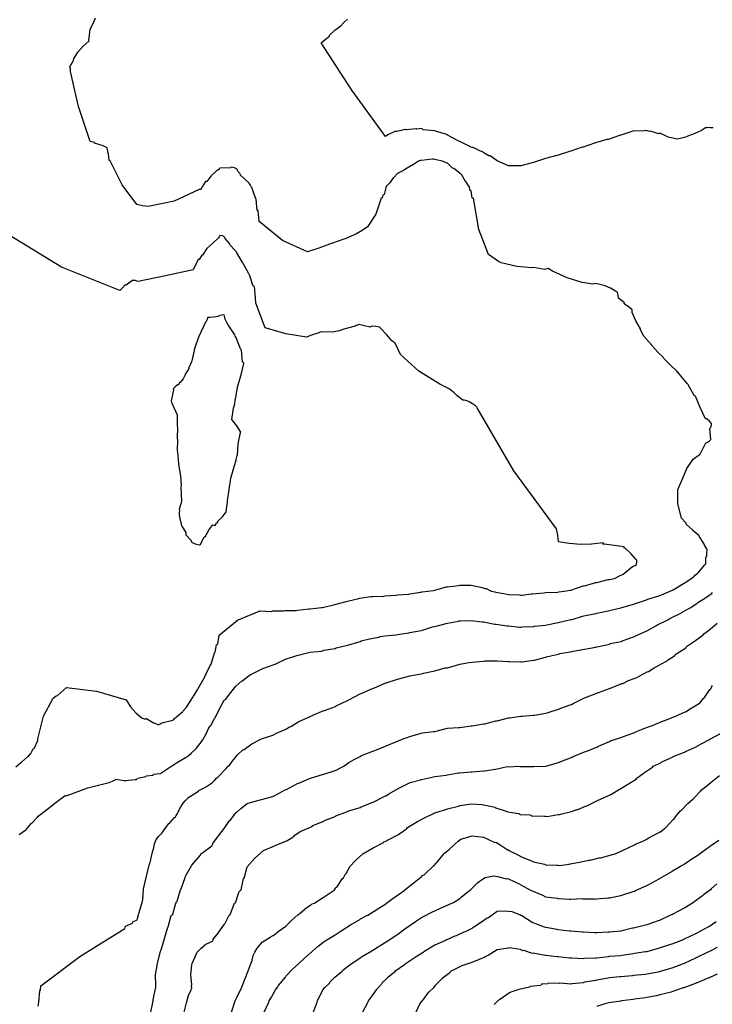
# Model space of a CAD drawing. Units: feet. Extents: x 2082440 to 2091089, y 13624317 to 13631822.
# Drawn here: x 2086231 to 2086961, y 13629422 to 13630458 of the extents above; entities that cross this region are included whole.
import ezdxf

# ---------------------------------------------------------------- set-up
doc = ezdxf.new("R2010")
doc.units = ezdxf.units.FT
doc.header["$MEASUREMENT"] = 0

msp = doc.modelspace()

# ---------------------------------------------------------------- linework, layer by layer
at = {"color": 7, "linetype": 'Continuous', "lineweight": -3}
for points, elevation in [([(2086231, 13629600.4), (2086234.4, 13629602.9), (2086237.8, 13629605.3), (2086238, 13629605.5), (2086238.6, 13629606), (2086244, 13629612.2), (2086244.5, 13629612.6), (2086249.5, 13629617.9), (2086250.3, 13629618.8), (2086251, 13629619.6), (2086259.5, 13629626.4), (2086269.9, 13629634.5), (2086279.2, 13629641.6), (2086279.9, 13629641.3), (2086280.5, 13629641.1), (2086303.1, 13629649.4), (2086325.6, 13629655.2), (2086329.1, 13629656.5), (2086332.6, 13629658.2), (2086332.8, 13629658.7), (2086341.6, 13629657.1), (2086342.3, 13629656.9), (2086342.8, 13629656.9), (2086343, 13629657.3), (2086352.9, 13629658.3), (2086354.4, 13629658.2), (2086354.7, 13629658.5), (2086355, 13629658.9), (2086355.5, 13629659.6), (2086364.1, 13629661.5), (2086364.6, 13629662.1), (2086364.7, 13629662.2), (2086372, 13629663), (2086372.4, 13629663.8), (2086375.7, 13629664.3), (2086380.2, 13629664.6), (2086380.5, 13629665.1), (2086380.7, 13629665.4), (2086381, 13629665.6), (2086391.7, 13629672.6), (2086392.9, 13629673.4), (2086394.6, 13629674.6), (2086396.4, 13629675.8), (2086405.9, 13629681.5), (2086406.8, 13629682), (2086407.3, 13629682.3), (2086412.2, 13629686), (2086412.4, 13629686.3), (2086412.7, 13629686.6), (2086416.2, 13629690), (2086417.3, 13629691), (2086422.5, 13629697.6), (2086422.7, 13629697.9), (2086423, 13629698.4), (2086424.2, 13629700.2), (2086424.7, 13629700.9), (2086427.9, 13629706.5), (2086430.7, 13629712.7), (2086431.9, 13629714.4), (2086431.9, 13629714.5), (2086432.6, 13629715.1), (2086436.7, 13629722.7), (2086437.3, 13629723.3), (2086441.2, 13629731.3), (2086446.7, 13629742), (2086448, 13629742.5), (2086453.6, 13629750), (2086459, 13629756.4), (2086465, 13629761.8), (2086466.3, 13629762.3), (2086466.5, 13629762.4), (2086470.1, 13629765.6), (2086473.2, 13629767.9), (2086474.2, 13629768.4), (2086486.2, 13629774.5), (2086486.6, 13629774.7), (2086487.5, 13629775.3), (2086499.2, 13629779.2), (2086500.3, 13629779.7), (2086512.1, 13629785.2), (2086512.3, 13629785.3), (2086523.3, 13629788.8), (2086524.6, 13629789.3), (2086537.3, 13629792.4), (2086549.1, 13629793.5), (2086550.4, 13629793.9), (2086551.7, 13629794.6), (2086563.5, 13629796.3), (2086564.8, 13629797), (2086576.6, 13629799.6), (2086577.9, 13629800.1), (2086589.8, 13629803.6), (2086591.1, 13629804.2), (2086599.8, 13629806.3), (2086609.6, 13629808.3), (2086610.9, 13629808.7), (2086616, 13629809.5), (2086627.9, 13629810.6), (2086629.2, 13629811), (2086641, 13629812.8), (2086642.3, 13629813), (2086654.1, 13629815.2), (2086655.4, 13629815.5), (2086665, 13629818.5), (2086666.2, 13629818.9), (2086668.4, 13629819.4), (2086680.3, 13629822.4), (2086681.7, 13629822.8), (2086693.5, 13629825.1), (2086694.2, 13629825.2), (2086694.8, 13629825.3), (2086706.6, 13629825.8), (2086718.5, 13629824.3), (2086719.8, 13629824.4), (2086731.6, 13629821.7), (2086732.9, 13629821.7), (2086744.7, 13629820), (2086746, 13629819.9), (2086757.8, 13629818.8), (2086759.1, 13629818.7), (2086760.4, 13629818.9), (2086772.3, 13629819.3), (2086773.4, 13629819.6), (2086785.2, 13629820.9), (2086786.6, 13629821.2), (2086798.4, 13629823.6), (2086799.8, 13629823.8), (2086811.7, 13629826.7), (2086813, 13629826.9), (2086824.1, 13629830.3), (2086825.4, 13629830.5), (2086837.9, 13629833.2), (2086839.2, 13629833.5), (2086851, 13629835.9), (2086852.3, 13629836.2), (2086864.2, 13629838.9), (2086865.5, 13629839.3), (2086876.5, 13629842.4), (2086877.8, 13629843), (2086890.4, 13629847.1), (2086891.4, 13629847.6), (2086892.7, 13629848.3), (2086904.5, 13629851.8), (2086908.2, 13629853.2), (2086909.5, 13629853.9), (2086918.7, 13629857.5), (2086919.5, 13629858), (2086930.3, 13629864.5), (2086931.1, 13629865), (2086931.2, 13629865.1), (2086932, 13629865.5), (2086940.1, 13629870.8), (2086940.9, 13629871.4), (2086942.6, 13629873.3), (2086944.6, 13629875.2), (2086945.6, 13629876), (2086952.4, 13629884), (2086953.4, 13629884.8), (2086953.7, 13629885.1), (2086953.8, 13629890), (2086954, 13629892.3), (2086954.9, 13629893.3), (2086955, 13629897.9), (2086955.3, 13629899.2), (2086955.1, 13629900.2), (2086954.8, 13629901.2), (2086952.1, 13629905.8), (2086951.8, 13629906.7), (2086947.1, 13629913.9), (2086946.7, 13629914.7), (2086946.6, 13629914.9), (2086946.6, 13629915), (2086940.3, 13629920.4), (2086940.3, 13629920.7), (2086933.1, 13629927), (2086933.1, 13629927.8), (2086933.1, 13629928.1), (2086928.3, 13629933.4), (2086924.4, 13629948.4), (2086924.4, 13629963.6), (2086929.6, 13629975.4), (2086929.7, 13629975.6), (2086933.9, 13629985.5), (2086939.7, 13629994.3), (2086940.4, 13629995.5), (2086947.3, 13630000.3), (2086947.5, 13630000.3), (2086947.9, 13630000.7), (2086953.9, 13630012.6), (2086954.1, 13630012.7), (2086954.3, 13630012.8), (2086955.6, 13630013.4), (2086957.6, 13630014.7), (2086959.1, 13630016.1), (2086958.1, 13630027.9), (2086958.3, 13630028.2), (2086958.6, 13630028.5), (2086959, 13630029.3), (2086959.4, 13630030), (2086959.6, 13630030.9), (2086959.7, 13630031.7), (2086959.8, 13630032.3), (2086959.7, 13630033), (2086957.5, 13630035.8), (2086954.7, 13630038.1), (2086953.4, 13630038.1), (2086947.9, 13630049.7), (2086947.8, 13630050), (2086942.8, 13630061.8), (2086942.6, 13630061.9), (2086942.4, 13630062), (2086941.5, 13630062.5), (2086935, 13630074.3), (2086934.1, 13630075.1), (2086928.8, 13630081.6), (2086924.2, 13630086.9), (2086924, 13630087.2), (2086923.3, 13630088.2), (2086916.2, 13630094.8), (2086909.6, 13630101.5), (2086908.9, 13630102.8), (2086903.6, 13630107.8), (2086900.2, 13630111.5), (2086897.1, 13630115.3), (2086897.1, 13630115.5), (2086888.4, 13630125.1), (2086885.2, 13630131.5), (2086885.1, 13630132.6), (2086880.3, 13630141.2), (2086876.3, 13630150), (2086876.3, 13630151.3), (2086876.3, 13630152.6), (2086873.3, 13630155.2), (2086867.8, 13630158.9), (2086868.1, 13630160.2), (2086861.8, 13630164.9), (2086861.5, 13630168), (2086861, 13630171), (2086860.8, 13630171.4), (2086860.2, 13630171.7), (2086858.9, 13630172.2), (2086853.5, 13630175.5), (2086847.8, 13630178), (2086837.9, 13630180.5), (2086836.6, 13630180), (2086835.3, 13630179.6), (2086823.5, 13630181.3), (2086807.9, 13630186.3), (2086792.4, 13630193.3), (2086788, 13630196.2), (2086786.7, 13630195.8), (2086785.4, 13630195.4), (2086784.1, 13630195), (2086772.3, 13630197.2), (2086771, 13630196.9), (2086754.7, 13630198.3), (2086738.5, 13630202.2), (2086735.5, 13630203.7), (2086725, 13630211), (2086714.8, 13630237.3), (2086709.2, 13630270.1), (2086707.9, 13630270.1), (2086707.6, 13630273), (2086706.6, 13630278), (2086705.3, 13630278.6), (2086705, 13630282.5), (2086704.2, 13630283), (2086701.2, 13630287.6), (2086700.7, 13630287.9), (2086696.7, 13630295.1), (2086696.4, 13630295.4), (2086695.5, 13630295.8), (2086694.9, 13630296.3), (2086694.8, 13630296.4), (2086688.4, 13630301.3), (2086687.1, 13630301.9), (2086681.7, 13630307), (2086680.6, 13630307.3), (2086678, 13630308.3), (2086676.7, 13630309), (2086670, 13630310.4), (2086668.5, 13630310.9), (2086667.2, 13630311.3), (2086665.9, 13630311.4), (2086654.1, 13630310), (2086653.5, 13630310), (2086652.4, 13630309.4), (2086651.2, 13630309.3), (2086645, 13630304.8), (2086644.5, 13630304.6), (2086644.2, 13630304.5), (2086644, 13630304.5), (2086636.7, 13630300), (2086635.8, 13630299.5), (2086635.6, 13630299.4), (2086629.8, 13630296.6), (2086628.8, 13630295.7), (2086625.6, 13630292.3), (2086625.2, 13630292), (2086624.6, 13630291.6), (2086621.3, 13630286.5), (2086617.9, 13630283.2), (2086617.2, 13630282.7), (2086616.3, 13630278.1), (2086615.1, 13630273.9), (2086613.8, 13630273.4), (2086613.2, 13630270.4), (2086611.9, 13630270.1), (2086606.3, 13630253.4), (2086597.7, 13630239.9), (2086591.9, 13630236), (2086585.9, 13630232.6), (2086574, 13630227.4), (2086572.7, 13630227.1), (2086560.9, 13630222.8), (2086559.6, 13630222.6), (2086558.9, 13630222.2), (2086557.6, 13630221.8), (2086546.5, 13630217.6), (2086534.6, 13630213.8), (2086508.3, 13630225.8), (2086483.7, 13630245.5), (2086483.4, 13630245.5), (2086482.5, 13630257.3), (2086481.8, 13630257.3), (2086481.5, 13630257.3), (2086480.5, 13630269.2), (2086480.4, 13630269.3), (2086480.2, 13630269.4), (2086475.9, 13630281.3), (2086475.5, 13630281.7), (2086474.8, 13630283.1), (2086474.3, 13630283.8), (2086472.9, 13630286), (2086472.8, 13630286.2), (2086463.9, 13630294.4), (2086463.6, 13630295.7), (2086460.8, 13630298.8), (2086460.8, 13630299.1), (2086460.8, 13630300.4), (2086457.5, 13630302), (2086454.2, 13630302.7), (2086453.8, 13630302.2), (2086442, 13630301.7), (2086441.4, 13630301), (2086441.3, 13630300.9), (2086439.9, 13630299.7), (2086438.8, 13630299.1), (2086437.6, 13630297.8), (2086432.8, 13630293.3), (2086428.3, 13630287.7), (2086427.9, 13630287.7), (2086427.6, 13630287.6), (2086427, 13630287.6), (2086421.7, 13630279.3), (2086420.4, 13630279.3), (2086394.2, 13630266.9), (2086366.6, 13630261.3), (2086360.6, 13630262.3), (2086354.7, 13630263.5), (2086339.3, 13630284.4), (2086326.8, 13630309.5), (2086326.4, 13630309.7), (2086325.5, 13630309.9), (2086325.2, 13630313.4), (2086325, 13630317), (2086324.8, 13630317.1), (2086324.7, 13630317.2), (2086323.9, 13630321.9), (2086323.5, 13630323.3), (2086319.2, 13630325.2), (2086310.2, 13630328.1), (2086310.3, 13630328.4), (2086310.3, 13630328.7), (2086305.5, 13630329.9), (2086293.4, 13630366.8), (2086285, 13630403.5), (2086285.1, 13630404.2), (2086284.8, 13630406.2), (2086284.3, 13630408.3), (2086288.6, 13630415.8), (2086288.2, 13630416.5), (2086290.4, 13630420.2), (2086292.6, 13630423.9), (2086297.9, 13630430), (2086304.5, 13630435.8), (2086304.3, 13630436.2), (2086304.3, 13630436.3), (2086304.8, 13630442.2), (2086305.7, 13630448), (2086309.3, 13630454.8), (2086311.2, 13630459.9)], 584), ([(2086961.7, 13630344.3), (2086958.4, 13630344.4), (2086955.1, 13630344.6), (2086954.8, 13630344.4), (2086953.5, 13630344.1), (2086949.1, 13630341.5), (2086939.7, 13630337.2), (2086938.4, 13630336.9), (2086931.4, 13630334.1), (2086924, 13630332.4), (2086919.2, 13630333.2), (2086914.3, 13630334.5), (2086906.4, 13630338.4), (2086905.1, 13630338.3), (2086904.8, 13630338.2), (2086904.3, 13630337.9), (2086895.1, 13630340.6), (2086894.7, 13630340.5), (2086890.5, 13630341.3), (2086889.1, 13630341.1), (2086877.3, 13630340.7), (2086876, 13630340.4), (2086864.2, 13630336.5), (2086862.9, 13630336.3), (2086851, 13630332.1), (2086850.7, 13630332.1), (2086850, 13630331.9), (2086849.5, 13630331.9), (2086837.7, 13630328.3), (2086836.8, 13630328.1), (2086836.6, 13630328.1), (2086824.8, 13630324), (2086823.5, 13630323.8), (2086811.7, 13630319.6), (2086810.4, 13630319.3), (2086798.5, 13630315.4), (2086797.2, 13630315.2), (2086796.8, 13630315.1), (2086785, 13630311.8), (2086784.1, 13630311.5), (2086772.3, 13630307.6), (2086771, 13630307.5), (2086759.2, 13630304.3), (2086747.4, 13630304.3), (2086746, 13630304.3), (2086734.2, 13630309.5), (2086726.7, 13630314.6), (2086725.4, 13630314.9), (2086721.1, 13630317.2), (2086718, 13630319.3), (2086716.7, 13630319.5), (2086708.8, 13630323.4), (2086707.9, 13630323.7), (2086706.6, 13630324), (2086694.8, 13630329.8), (2086694.6, 13630329.9), (2086693.9, 13630330.2), (2086682, 13630336.6), (2086681.8, 13630336.7), (2086681.7, 13630336.8), (2086681.1, 13630337.3), (2086669.2, 13630340.6), (2086668.5, 13630341), (2086668, 13630341.2), (2086656.2, 13630342.1), (2086655.5, 13630342.8), (2086654.7, 13630343.4), (2086649.4, 13630343), (2086649.1, 13630343.2), (2086648.8, 13630343.3), (2086638.3, 13630342), (2086637.6, 13630342.3), (2086637.3, 13630342.5), (2086636.9, 13630342.6), (2086631.7, 13630341.1), (2086629.1, 13630340.6), (2086627.5, 13630340.1), (2086627.3, 13630340.3), (2086627, 13630340.6), (2086619, 13630336.7), (2086616.7, 13630335.1), (2086581.2, 13630383.9), (2086548.9, 13630433.6), (2086553.1, 13630437.2), (2086557.6, 13630440.6), (2086557.7, 13630441.9), (2086563.3, 13630446.9), (2086569.5, 13630451.6), (2086572.8, 13630455.2), (2086576.4, 13630458.6)], 583), ([(2086227.4, 13629671.7), (2086232.2, 13629675.8), (2086233.3, 13629676.7), (2086239.8, 13629682.1), (2086240.8, 13629682.9), (2086242.8, 13629685.2), (2086243.2, 13629685.6), (2086245.8, 13629690.5), (2086246.8, 13629691.4), (2086247.1, 13629691.8), (2086250.2, 13629698.7), (2086250.5, 13629699.2), (2086250.4, 13629701.2), (2086256.5, 13629725.1), (2086266.6, 13629744.1), (2086269.9, 13629746.5), (2086271.2, 13629746.8), (2086280.9, 13629755), (2086312.2, 13629751.4), (2086343.5, 13629742.1), (2086348.2, 13629734.9), (2086353.6, 13629728.5), (2086354, 13629728.3), (2086360.5, 13629723), (2086361.5, 13629722.5), (2086362.6, 13629722.2), (2086363.2, 13629722.2), (2086363.8, 13629722.2), (2086363.8, 13629722.2), (2086363.9, 13629722.2), (2086364.5, 13629722.3), (2086365, 13629722.4), (2086372.3, 13629717.9), (2086373.1, 13629718), (2086377.5, 13629716), (2086377.9, 13629716.1), (2086378.7, 13629716.4), (2086379.6, 13629716.9), (2086379.7, 13629717), (2086380, 13629717.2), (2086381, 13629717.8), (2086392.8, 13629720.8), (2086393.4, 13629721.3), (2086393.8, 13629721.6), (2086394.3, 13629722.4), (2086396.3, 13629723.8), (2086396.5, 13629724), (2086396.8, 13629724.6), (2086403.2, 13629730), (2086403.5, 13629730.7), (2086407, 13629734.5), (2086407.1, 13629734.6), (2086407.6, 13629735.5), (2086414.2, 13629745.3), (2086414.6, 13629746.2), (2086418.8, 13629752.8), (2086419.4, 13629754), (2086425.9, 13629765.8), (2086426.5, 13629766.6), (2086431.9, 13629778.4), (2086432.6, 13629779.4), (2086433.1, 13629779.8), (2086436.6, 13629791.6), (2086437, 13629791.9), (2086437.4, 13629792.2), (2086438.6, 13629800.2), (2086440, 13629800.9), (2086441.5, 13629810.1), (2086460.8, 13629826.2), (2086483.5, 13629835.5), (2086484.7, 13629836), (2086496.6, 13629835.2), (2086497.9, 13629835.8), (2086509.7, 13629835.8), (2086510.9, 13629836.2), (2086522.7, 13629836.3), (2086524.1, 13629836.6), (2086536, 13629837.9), (2086537.3, 13629838.1), (2086549.1, 13629839.2), (2086550.4, 13629839.4), (2086561.9, 13629842.2), (2086563.2, 13629842.5), (2086575.3, 13629845.6), (2086576.6, 13629846), (2086588.5, 13629848.9), (2086589.4, 13629849.2), (2086601.2, 13629850.8), (2086602.3, 13629851), (2086602.9, 13629851.1), (2086614.7, 13629851.4), (2086616, 13629851.5), (2086627.9, 13629852.4), (2086629.2, 13629852.6), (2086641, 13629853.5), (2086642.3, 13629853.7), (2086653.8, 13629855.5), (2086654.8, 13629855.8), (2086655.1, 13629855.9), (2086667.2, 13629857.2), (2086668.5, 13629857.6), (2086680.4, 13629861), (2086681.7, 13629861.2), (2086693.5, 13629862.6), (2086694.8, 13629862.7), (2086706.6, 13629863), (2086718.4, 13629860.5), (2086721.1, 13629859.5), (2086722.4, 13629859.4), (2086728, 13629856.7), (2086731.6, 13629855.7), (2086732.9, 13629855.4), (2086744.7, 13629853.4), (2086746, 13629853.2), (2086757.8, 13629852.6), (2086759.1, 13629852.4), (2086760.4, 13629852.5), (2086769.8, 13629853.6), (2086771.1, 13629853.8), (2086783.8, 13629854.7), (2086785.1, 13629855), (2086797.6, 13629855.6), (2086798.9, 13629855.9), (2086807.2, 13629856.9), (2086810.9, 13629857.6), (2086811.7, 13629857.7), (2086812.9, 13629858.1), (2086824.7, 13629862), (2086826.1, 13629862.3), (2086837.9, 13629865.5), (2086839.2, 13629865.8), (2086851, 13629868.7), (2086852.3, 13629869), (2086857.2, 13629869.9), (2086858.4, 13629870.3), (2086862.9, 13629872.8), (2086865.4, 13629873.9), (2086866.8, 13629874.3), (2086876.6, 13629882.5), (2086877.9, 13629882.9), (2086878.3, 13629883.1), (2086879.3, 13629883.5), (2086880.5, 13629884.2), (2086881.1, 13629886.8), (2086881.1, 13629889.3), (2086880.3, 13629890), (2086879.8, 13629890.6), (2086875.2, 13629895.9), (2086874.6, 13629896.6), (2086869.3, 13629901.4), (2086868, 13629901.8), (2086867.8, 13629903.1), (2086857.3, 13629904.6), (2086857.2, 13629904.6), (2086847, 13629905.9), (2086845.5, 13629906), (2086845.9, 13629907.3), (2086833.5, 13629906.1), (2086822.3, 13629905.7), (2086809.9, 13629906.8), (2086798.6, 13629908.4), (2086797.9, 13629915.6), (2086796.6, 13629922.1), (2086751.7, 13629983.2), (2086713.2, 13630049.6), (2086712.6, 13630050.2), (2086712.1, 13630050.8), (2086711.5, 13630051.5), (2086708.3, 13630053.8), (2086704.6, 13630055.9), (2086704.1, 13630056.2), (2086703.1, 13630056.7), (2086701.3, 13630057.3), (2086699.4, 13630057.7), (2086698.1, 13630057.7), (2086691.8, 13630062.6), (2086688.7, 13630065.3), (2086685.5, 13630068.1), (2086683.7, 13630069.5), (2086678, 13630072.4), (2086677.3, 13630072.8), (2086676.7, 13630073.2), (2086673.8, 13630074.4), (2086651.6, 13630088.2), (2086632.4, 13630105.8), (2086626.6, 13630117.6), (2086626, 13630118.1), (2086625.3, 13630118.5), (2086625.3, 13630118.6), (2086625.2, 13630118.8), (2086624.4, 13630119.3), (2086623.2, 13630120), (2086617.9, 13630126.2), (2086611.4, 13630133.3), (2086611.1, 13630133.6), (2086610.8, 13630134), (2086610.4, 13630134.3), (2086606.3, 13630135), (2086602.1, 13630135.4), (2086601.4, 13630135), (2086600.8, 13630134.6), (2086600.4, 13630134.4), (2086600.3, 13630134.4), (2086588.5, 13630137.2), (2086587.2, 13630136.6), (2086585.9, 13630136.1), (2086585.8, 13630136.1), (2086584.5, 13630135.6), (2086572.7, 13630132.3), (2086567.7, 13630130.7), (2086562.5, 13630129.4), (2086560.9, 13630129.2), (2086549.1, 13630129.5), (2086547.8, 13630129.1), (2086546.5, 13630128.6), (2086538.8, 13630126), (2086537.5, 13630125.6), (2086533.3, 13630123.8), (2086511.7, 13630127.5), (2086490, 13630133.8), (2086484.9, 13630146.6), (2086479.9, 13630159.6), (2086479.6, 13630165.3), (2086478.5, 13630177.1), (2086477.2, 13630177.6), (2086473.3, 13630189.4), (2086473.2, 13630189.7), (2086472.7, 13630190.4), (2086466.2, 13630202), (2086465.8, 13630202.5), (2086465.5, 13630203.1), (2086459.8, 13630213.4), (2086459.5, 13630214.1), (2086457.9, 13630215.6), (2086453, 13630220.9), (2086452.8, 13630222.2), (2086447.6, 13630227.7), (2086447.5, 13630229), (2086444.9, 13630230.4), (2086442.2, 13630230.9), (2086441.4, 13630229.6), (2086440.6, 13630228.6), (2086435.1, 13630223.3), (2086434.7, 13630222.8), (2086428.3, 13630217.1), (2086423.8, 13630210.1), (2086423.3, 13630210.1), (2086420.3, 13630205.5), (2086419.9, 13630205.6), (2086419.4, 13630205.5), (2086414.1, 13630194.8), (2086385.1, 13630188.5), (2086356.1, 13630182.6), (2086354.8, 13630183), (2086354.1, 13630183.2), (2086353.4, 13630183.4), (2086352.1, 13630183.6), (2086351.7, 13630183.4), (2086350.8, 13630183.7), (2086350.4, 13630183.9), (2086343.7, 13630178.7), (2086342.4, 13630179.1), (2086339.7, 13630175.9), (2086336.9, 13630172.9), (2086275.3, 13630197.5), (2086220.5, 13630231.1)], 585), ([(2086250.9, 13629419.8), (2086251.6, 13629424), (2086252.7, 13629435.8), (2086253.2, 13629437.1), (2086253.4, 13629438.4), (2086253.6, 13629439.7), (2086253.6, 13629441), (2086294.9, 13629472), (2086342.2, 13629501.5), (2086342.4, 13629502.8), (2086342.8, 13629504.1), (2086350.2, 13629507.2), (2086350.6, 13629508.5), (2086355, 13629510.7), (2086355.4, 13629512), (2086356.5, 13629516), (2086357, 13629517.2), (2086357.4, 13629518.5), (2086360.7, 13629530.3), (2086361, 13629531.6), (2086361.8, 13629543.4), (2086361.8, 13629543.4), (2086362.2, 13629544.7), (2086364.8, 13629556.6), (2086365.2, 13629557.9), (2086368, 13629569.7), (2086368.7, 13629571.1), (2086369, 13629572.4), (2086371, 13629580.9), (2086372.6, 13629586.4), (2086372.7, 13629586.7), (2086373.5, 13629590.7), (2086375.3, 13629595), (2086377.9, 13629598.7), (2086381, 13629602), (2086381.6, 13629602.3), (2086383.4, 13629605.4), (2086388.5, 13629612.1), (2086389.2, 13629612.5), (2086389.4, 13629612.7), (2086394.4, 13629618.4), (2086395.4, 13629619.2), (2086396.2, 13629620.4), (2086396.9, 13629621.4), (2086400.6, 13629628.9), (2086403.5, 13629633.3), (2086405.6, 13629635.7), (2086405.9, 13629636.1), (2086406.2, 13629636.4), (2086408.6, 13629638.8), (2086408.6, 13629638.9), (2086419.6, 13629645.9), (2086420.1, 13629646.6), (2086428.6, 13629650.8), (2086429.3, 13629651.8), (2086433.5, 13629654.5), (2086434, 13629654.9), (2086436.5, 13629657.3), (2086438.8, 13629659.8), (2086439.6, 13629660.4), (2086448.8, 13629669.9), (2086448.9, 13629670), (2086450.8, 13629672.3), (2086452.1, 13629672.6), (2086455.3, 13629677.1), (2086457.9, 13629680.8), (2086460.6, 13629684.4), (2086466.4, 13629689.7), (2086467.7, 13629690), (2086475.9, 13629696), (2086484.7, 13629700.4), (2086486, 13629701.1), (2086497.9, 13629705), (2086499.2, 13629705.7), (2086501.8, 13629707.2), (2086511, 13629711.1), (2086512.2, 13629711.6), (2086515.6, 13629713.7), (2086517, 13629714.1), (2086525.4, 13629719.3), (2086535.7, 13629724.1), (2086537, 13629724.5), (2086538.6, 13629725.2), (2086538.8, 13629725.3), (2086539.3, 13629725.5), (2086539.9, 13629726), (2086551.7, 13629730.8), (2086552.2, 13629731.1), (2086564.1, 13629735.3), (2086564.8, 13629735.7), (2086576.6, 13629741.6), (2086577.9, 13629742.1), (2086589.8, 13629748.4), (2086591.1, 13629748.9), (2086602.9, 13629754), (2086604, 13629754.4), (2086605.1, 13629754.9), (2086616.9, 13629759.9), (2086617.3, 13629760), (2086629.2, 13629764), (2086630.5, 13629764.4), (2086642.3, 13629767.6), (2086654.1, 13629769.6), (2086655.4, 13629769.8), (2086656.7, 13629770.1), (2086668.5, 13629772.6), (2086679.3, 13629775.7), (2086680.6, 13629775.8), (2086681.9, 13629776), (2086694.8, 13629779.8), (2086700.8, 13629780.8), (2086702.1, 13629781), (2086707.9, 13629781.8), (2086719.8, 13629782.8), (2086721.1, 13629783.1), (2086732.9, 13629783.1), (2086734.2, 13629783.4), (2086746, 13629782.4), (2086747.3, 13629782.6), (2086759.1, 13629782.1), (2086760.4, 13629782.2), (2086772.3, 13629783.8), (2086773.6, 13629784), (2086774.9, 13629784.4), (2086785.1, 13629787), (2086786.2, 13629787.4), (2086798.5, 13629790.1), (2086798.7, 13629790.2), (2086800, 13629790.8), (2086813, 13629792.9), (2086814.3, 13629793.4), (2086826.1, 13629795.5), (2086826.1, 13629795.6), (2086837.9, 13629797.6), (2086839.2, 13629798), (2086851, 13629800.4), (2086852.3, 13629800.9), (2086853, 13629801.3), (2086864.8, 13629803.6), (2086865.5, 13629803.8), (2086866.8, 13629804.5), (2086878.6, 13629808.7), (2086879.2, 13629809.2), (2086891.1, 13629814.5), (2086892.3, 13629815.2), (2086901.3, 13629820.2), (2086902.1, 13629820.6), (2086913.8, 13629826.5), (2086915, 13629827.2), (2086916, 13629827.9), (2086928.1, 13629833.7), (2086929, 13629834.4), (2086936.6, 13629838.6), (2086937.2, 13629839.1), (2086944.2, 13629843.7), (2086945, 13629844.3), (2086945.4, 13629844.6), (2086952.6, 13629848.9), (2086953.1, 13629849.4), (2086960.2, 13629854.2), (2086960.9, 13629855)], 583), ([(2086369.6, 13629413.5), (2086371.8, 13629425.3), (2086372.1, 13629426.4), (2086374.4, 13629438.2), (2086374.7, 13629439), (2086374.8, 13629439.5), (2086374.9, 13629440), (2086374.7, 13629441), (2086374.4, 13629452.8), (2086374.4, 13629452.8), (2086376.7, 13629464.7), (2086376.9, 13629466), (2086379.8, 13629477.8), (2086380.4, 13629479.1), (2086384, 13629490.9), (2086387.4, 13629502.8), (2086387.9, 13629503.4), (2086390.9, 13629515.2), (2086391.4, 13629515.4), (2086392.2, 13629516), (2086392.8, 13629516.6), (2086396, 13629528.1), (2086396.7, 13629529.1), (2086396.8, 13629529.4), (2086397.3, 13629530.3), (2086400.9, 13629542.1), (2086401.4, 13629543.4), (2086405.6, 13629555.3), (2086406, 13629556.6), (2086412.6, 13629568.3), (2086421.8, 13629578.8), (2086422.1, 13629580), (2086424.1, 13629581.5), (2086433.9, 13629588.6), (2086434.3, 13629589.9), (2086434.8, 13629591), (2086441.8, 13629600.6), (2086446.6, 13629606.8), (2086446.9, 13629607), (2086447.1, 13629607.4), (2086447.3, 13629607.8), (2086452.1, 13629614.4), (2086452.8, 13629614.8), (2086459.4, 13629623.5), (2086459.8, 13629623.7), (2086464.1, 13629627.7), (2086470.8, 13629632.9), (2086472.1, 13629633.4), (2086478.4, 13629635.3), (2086484.7, 13629636.9), (2086486, 13629637.4), (2086497.9, 13629640.6), (2086498.5, 13629640.9), (2086499.2, 13629641.3), (2086511, 13629647.3), (2086512.3, 13629647.9), (2086524.1, 13629654.1), (2086525.4, 13629654.6), (2086536.5, 13629659.3), (2086537.7, 13629659.8), (2086550.3, 13629663.5), (2086551.7, 13629664), (2086563.5, 13629667.9), (2086565.9, 13629669), (2086567.2, 13629669.4), (2086571.3, 13629671.8), (2086572.6, 13629672.3), (2086577.9, 13629676.1), (2086583, 13629679), (2086589.8, 13629682.7), (2086591.1, 13629683.3), (2086591.4, 13629683.5), (2086603.2, 13629688), (2086604.2, 13629688.5), (2086616, 13629693.2), (2086617.3, 13629693.8), (2086627.4, 13629698), (2086637.1, 13629701.9), (2086638.3, 13629702.2), (2086642.2, 13629703.5), (2086654, 13629707), (2086655.4, 13629707.4), (2086667.2, 13629708.8), (2086668.5, 13629708.9), (2086680.4, 13629712), (2086681.7, 13629712.2), (2086693.5, 13629713), (2086694.8, 13629713.1), (2086706.6, 13629714.7), (2086707.9, 13629714.8), (2086719.8, 13629716.8), (2086721.1, 13629717), (2086732.9, 13629719.9), (2086734.2, 13629720.2), (2086746, 13629723.2), (2086747.2, 13629723.2), (2086759, 13629725), (2086760.3, 13629725), (2086772.2, 13629726), (2086773.6, 13629726.1), (2086785.4, 13629728.1), (2086786.7, 13629728.5), (2086788, 13629729), (2086799.8, 13629732.8), (2086801.1, 13629733.3), (2086811.1, 13629736.8), (2086812.4, 13629737.3), (2086814.3, 13629738.2), (2086826.1, 13629744.2), (2086827.3, 13629744.8), (2086839.2, 13629749.3), (2086840.5, 13629749.8), (2086840.7, 13629749.9), (2086852.3, 13629754.1), (2086853.6, 13629754.6), (2086865.5, 13629759.2), (2086866.4, 13629759.5), (2086872.3, 13629762.7), (2086878.3, 13629764.7), (2086879.5, 13629765.1), (2086880.4, 13629765.5), (2086892.2, 13629771.5), (2086893.4, 13629772), (2086899.3, 13629775.9), (2086900.1, 13629776.3), (2086911.7, 13629782.5), (2086912.3, 13629782.9), (2086913, 13629783.4), (2086913.6, 13629784), (2086921, 13629788.4), (2086921.6, 13629789.3), (2086921.7, 13629789.5), (2086922.1, 13629790.4), (2086932.8, 13629796.9), (2086933.5, 13629798.2), (2086942.9, 13629804.7), (2086951.1, 13629810.7), (2086951.9, 13629811.5), (2086957.9, 13629816.2), (2086958.7, 13629817), (2086965.7, 13629823)], 582), ([(2086404.4, 13629412.2), (2086406.8, 13629421.9), (2086407.2, 13629423.2), (2086409.3, 13629431.1), (2086412, 13629437.1), (2086412.4, 13629438.4), (2086412.6, 13629438.7), (2086412.3, 13629441.2), (2086412.8, 13629442.2), (2086411.7, 13629453.1), (2086412.7, 13629463.4), (2086413.2, 13629464.7), (2086418.2, 13629476.5), (2086422.2, 13629480.6), (2086426.7, 13629484.3), (2086426.8, 13629484.5), (2086434.6, 13629488.1), (2086435, 13629489.4), (2086435.2, 13629490.1), (2086440.6, 13629497), (2086440.7, 13629497.4), (2086447.2, 13629506.1), (2086447.5, 13629506.6), (2086447.9, 13629507.2), (2086452.1, 13629515.7), (2086453, 13629516.3), (2086457.7, 13629528.1), (2086458.1, 13629528.3), (2086458.5, 13629528.6), (2086462.4, 13629540.4), (2086463.3, 13629541), (2086463.9, 13629541.6), (2086464.5, 13629542.2), (2086467.1, 13629554), (2086467.8, 13629554.6), (2086471.1, 13629566.5), (2086479.1, 13629575.5), (2086488, 13629583.7), (2086499.8, 13629588.4), (2086500.5, 13629588.9), (2086512.3, 13629593.8), (2086512.4, 13629593.8), (2086512.6, 13629593.9), (2086513.6, 13629594.5), (2086519.1, 13629597.7), (2086519.8, 13629598.2), (2086520.4, 13629598.7), (2086521, 13629599.7), (2086521.3, 13629600.1), (2086527.6, 13629604), (2086539.4, 13629609), (2086539.9, 13629609.8), (2086551.7, 13629614.4), (2086552.3, 13629615.1), (2086563.7, 13629619.4), (2086564.3, 13629620.1), (2086576.6, 13629624.7), (2086576.7, 13629624.8), (2086577.9, 13629625.5), (2086589.8, 13629629), (2086590.8, 13629629.5), (2086602.6, 13629634.1), (2086602.9, 13629634.2), (2086604.2, 13629634.9), (2086616, 13629640.7), (2086616.8, 13629641.2), (2086619.7, 13629643), (2086620.8, 13629643.7), (2086629.8, 13629648.7), (2086630.6, 13629649.2), (2086642.4, 13629655), (2086653.3, 13629657.8), (2086654.2, 13629658.2), (2086654.4, 13629658.3), (2086667.2, 13629661.2), (2086668.5, 13629661.6), (2086680.4, 13629663), (2086681.7, 13629663.3), (2086693.5, 13629665.3), (2086694.8, 13629665.5), (2086706.6, 13629666.5), (2086707.9, 13629666.4), (2086719.8, 13629667.6), (2086720.7, 13629667.4), (2086732.5, 13629669.2), (2086732.9, 13629669.1), (2086744.7, 13629671.9), (2086746, 13629671.5), (2086756.9, 13629672.2), (2086758.2, 13629672), (2086770, 13629672), (2086771.2, 13629671.9), (2086772.6, 13629671.9), (2086785.4, 13629672.5), (2086786.7, 13629672.7), (2086788, 13629673), (2086799.8, 13629676.7), (2086800.3, 13629676.9), (2086801.2, 13629677.2), (2086813, 13629681.8), (2086814.3, 13629682.4), (2086826.1, 13629687.3), (2086827.4, 13629687.8), (2086839.2, 13629692.4), (2086840.1, 13629692.9), (2086840.9, 13629693.4), (2086852.4, 13629698.3), (2086853.3, 13629698.9), (2086865.5, 13629702.8), (2086866.2, 13629703.3), (2086878, 13629707.6), (2086879, 13629708.3), (2086887.7, 13629711.5), (2086888.6, 13629711.9), (2086899.5, 13629716), (2086900.8, 13629716.6), (2086909.3, 13629719.9), (2086910.6, 13629720.4), (2086921.8, 13629724.9), (2086923.1, 13629725.4), (2086931.1, 13629729.1), (2086932.4, 13629729.7), (2086937.5, 13629732.8), (2086944.2, 13629736.8), (2086945.5, 13629737.5), (2086947.1, 13629738.6), (2086947.9, 13629739.1), (2086951.3, 13629744), (2086952.3, 13629744.7), (2086958, 13629752.9), (2086958.3, 13629753.1), (2086958.7, 13629753.4), (2086960, 13629755.7), (2086960.2, 13629755.9), (2086960.3, 13629756.2), (2086961, 13629757.1)], 581), ([(2086454.3, 13629413.5), (2086458.2, 13629425.3), (2086458.2, 13629425.3), (2086459.8, 13629428.1), (2086460.4, 13629429.4), (2086464.7, 13629438.4), (2086465, 13629438.9), (2086469.7, 13629450.7), (2086470.2, 13629451.5), (2086470.7, 13629453.8), (2086471, 13629454.1), (2086475.1, 13629465.5), (2086475.9, 13629466.5), (2086477.4, 13629473.2), (2086478.9, 13629476.5), (2086481.5, 13629480.8), (2086482.2, 13629481.6), (2086486.6, 13629487), (2086495.1, 13629492.4), (2086498.4, 13629494.2), (2086499.2, 13629494.9), (2086502.9, 13629497.8), (2086503.5, 13629498.4), (2086511.6, 13629503.9), (2086512.3, 13629504.5), (2086517.3, 13629509.5), (2086518, 13629510.2), (2086524.2, 13629515.8), (2086524.9, 13629516.3), (2086531.3, 13629521.6), (2086531.4, 13629521.7), (2086537.4, 13629526.1), (2086538.5, 13629526.8), (2086539.5, 13629527.3), (2086541.7, 13629528.3), (2086542.2, 13629528.6), (2086550.8, 13629534.1), (2086552, 13629534.8), (2086561.6, 13629541.2), (2086562.5, 13629541.8), (2086564.8, 13629544.7), (2086565.5, 13629545.1), (2086571.2, 13629554), (2086572.4, 13629554.7), (2086574.3, 13629558.9), (2086575.1, 13629559.4), (2086579.4, 13629567), (2086585, 13629573.2), (2086585.8, 13629573.7), (2086589.1, 13629577), (2086592.6, 13629580.1), (2086603.7, 13629586.4), (2086604.9, 13629587.2), (2086614.3, 13629592.1), (2086614.9, 13629592.6), (2086617.3, 13629593.5), (2086618.3, 13629594.3), (2086618.6, 13629594.6), (2086630.4, 13629600.5), (2086631.5, 13629601.5), (2086638.7, 13629606.5), (2086639, 13629606.8), (2086639.8, 13629607.8), (2086650.1, 13629614), (2086657.7, 13629618.1), (2086658.2, 13629618.5), (2086666.5, 13629622.1), (2086667.5, 13629623), (2086669.5, 13629623.7), (2086681.3, 13629627.1), (2086681.7, 13629627.4), (2086693.5, 13629630.4), (2086694.8, 13629630.8), (2086706.6, 13629632.8), (2086718.5, 13629631.9), (2086719.8, 13629631.7), (2086728.4, 13629630), (2086731.6, 13629629.1), (2086732.9, 13629628.5), (2086744.7, 13629624.7), (2086745.1, 13629624.4), (2086756.9, 13629622.5), (2086757.9, 13629621.9), (2086758.1, 13629621.8), (2086758.4, 13629621.6), (2086768.7, 13629621.1), (2086769.5, 13629620.8), (2086770.8, 13629620.2), (2086784.1, 13629619.8), (2086785.4, 13629619.6), (2086786.7, 13629619.5), (2086798.5, 13629621.4), (2086799.6, 13629621.5), (2086800.7, 13629621.7), (2086812.5, 13629624.8), (2086813.6, 13629625), (2086817.9, 13629626.6), (2086818.9, 13629626.8), (2086827.3, 13629630.3), (2086828.7, 13629630.7), (2086839.7, 13629636.2), (2086840.5, 13629636.6), (2086852.3, 13629641.9), (2086853.6, 13629642.5), (2086854.5, 13629642.8), (2086862.9, 13629648), (2086863.4, 13629648.2), (2086870.7, 13629652.7), (2086872, 13629653.4), (2086872.4, 13629653.8), (2086880.4, 13629658.8), (2086881.2, 13629659.7), (2086881.4, 13629660.1), (2086887.8, 13629664.5), (2086888.2, 13629665.1), (2086897.7, 13629671.4), (2086898.4, 13629672.2), (2086906.3, 13629675.9), (2086906.9, 13629676.5), (2086918.7, 13629681.7), (2086919.5, 13629682.5), (2086931.3, 13629687.1), (2086932.4, 13629687.9), (2086944.2, 13629693.1), (2086945.2, 13629693.9), (2086957, 13629699.9), (2086958.1, 13629700.8), (2086970, 13629707.1)], 580), ([(2086488.3, 13629412.2), (2086493.8, 13629424), (2086494, 13629425.3), (2086496.4, 13629429.3), (2086500.9, 13629437.1), (2086503.3, 13629440.1), (2086503.8, 13629441.4), (2086511.2, 13629450.3), (2086511.9, 13629451.5), (2086518.3, 13629458.4), (2086525.2, 13629464.5), (2086525.4, 13629464.8), (2086530.9, 13629470), (2086531.5, 13629470.5), (2086537.7, 13629475.9), (2086538.2, 13629476.4), (2086544.6, 13629482.1), (2086545.4, 13629482.7), (2086551, 13629487.2), (2086552.1, 13629487.9), (2086552.9, 13629488.5), (2086563.6, 13629494.9), (2086564.8, 13629495.7), (2086568.7, 13629498.4), (2086579.7, 13629505.3), (2086580.6, 13629505.8), (2086589.4, 13629510.9), (2086590.3, 13629511.5), (2086597, 13629515.2), (2086597.9, 13629515.7), (2086608.5, 13629522.1), (2086609.6, 13629522.9), (2086616.8, 13629527.5), (2086617.8, 13629528.2), (2086624.6, 13629533.3), (2086625.5, 13629533.9), (2086636.1, 13629541.5), (2086636.7, 13629542), (2086642.3, 13629546.5), (2086643.2, 13629547), (2086652.5, 13629554.3), (2086653.4, 13629554.7), (2086656, 13629557.5), (2086657.3, 13629558.1), (2086666.6, 13629567.1), (2086667.3, 13629567.6), (2086669.8, 13629570.4), (2086670.8, 13629571.3), (2086678.2, 13629580.3), (2086679.1, 13629581), (2086683.5, 13629584.8), (2086684.2, 13629585.4), (2086693, 13629593.4), (2086696, 13629595.4), (2086707.9, 13629599.1), (2086707.9, 13629599.2), (2086719.8, 13629597.5), (2086731.6, 13629592.1), (2086731.7, 13629592.1), (2086732.6, 13629592.3), (2086736.1, 13629590.2), (2086736.4, 13629590.2), (2086744.7, 13629584.7), (2086744.9, 13629584.6), (2086746.8, 13629583.6), (2086749.8, 13629581.7), (2086750.8, 13629581.5), (2086750.9, 13629581.5), (2086757.9, 13629578), (2086759.1, 13629577.4), (2086771, 13629572.4), (2086772.3, 13629571.7), (2086784.1, 13629569.2), (2086785.4, 13629568.6), (2086797.2, 13629568.1), (2086798.5, 13629568), (2086799.8, 13629567.9), (2086809.8, 13629569.3), (2086811.1, 13629569.4), (2086821, 13629571.4), (2086830.7, 13629573.5), (2086832, 13629573.5), (2086841.7, 13629575.7), (2086842.9, 13629575.8), (2086844.2, 13629576.1), (2086857.1, 13629579.8), (2086858.4, 13629580.2), (2086865.5, 13629583.4), (2086866.8, 13629584), (2086878.6, 13629589.4), (2086879.9, 13629590.1), (2086887.4, 13629593.4), (2086887.4, 13629593.4), (2086891.8, 13629595.6), (2086893, 13629596.4), (2086904.9, 13629602.8), (2086905.8, 13629603.3), (2086906, 13629603.4), (2086910.2, 13629606.6), (2086910.9, 13629607.1), (2086911.8, 13629607.7), (2086919.4, 13629616.1), (2086920.6, 13629616.9), (2086922.9, 13629620.3), (2086927.3, 13629625.3), (2086928.3, 13629626), (2086934.7, 13629632.8), (2086935, 13629633.1), (2086940.5, 13629638.1), (2086941.4, 13629639.1), (2086948.1, 13629645.9), (2086948.8, 13629647), (2086958.8, 13629654.9), (2086959.4, 13629655.5), (2086968.1, 13629662.7)], 579), ([(2086540, 13629412.2), (2086544.6, 13629424), (2086544.9, 13629425.3), (2086550.7, 13629437.1), (2086552.8, 13629439.4), (2086557.6, 13629444.1), (2086558.4, 13629445.4), (2086563.1, 13629450.3), (2086570.9, 13629456.5), (2086571.3, 13629456.9), (2086571.8, 13629457.7), (2086579, 13629463.4), (2086589.9, 13629470.5), (2086590.5, 13629471.1), (2086591.2, 13629471.8), (2086599.6, 13629476.5), (2086600.3, 13629477), (2086608.9, 13629482.2), (2086610, 13629483), (2086618.3, 13629488), (2086628.5, 13629494.7), (2086629.7, 13629495.4), (2086638.3, 13629502.3), (2086639.1, 13629502.7), (2086648, 13629508.9), (2086649.3, 13629509.6), (2086655.4, 13629513.7), (2086656.6, 13629514.3), (2086665.5, 13629518.8), (2086673.7, 13629522.5), (2086674.6, 13629523), (2086686.4, 13629528.2), (2086687.3, 13629528.6), (2086688.1, 13629529), (2086694.8, 13629533.2), (2086695.6, 13629533.7), (2086696.4, 13629534.3), (2086705.3, 13629541.9), (2086706.3, 13629542.6), (2086713.8, 13629549.8), (2086717.7, 13629552.6), (2086721.6, 13629555), (2086730.5, 13629556.8), (2086732.6, 13629556.6), (2086734.6, 13629556.2), (2086744.1, 13629553.9), (2086745.4, 13629554), (2086746, 13629553.9), (2086757.9, 13629548.1), (2086758.3, 13629547.9), (2086770.1, 13629541.5), (2086771, 13629541.2), (2086771.1, 13629541.1), (2086782.9, 13629536.1), (2086784.1, 13629535.3), (2086785.4, 13629534.8), (2086797.2, 13629533.3), (2086798.5, 13629533), (2086810.4, 13629532.4), (2086811.7, 13629532.3), (2086823.5, 13629532.9), (2086824.8, 13629532.8), (2086836.6, 13629532.6), (2086837.9, 13629532.5), (2086839.2, 13629532.6), (2086851, 13629533.8), (2086852.3, 13629533.9), (2086864.2, 13629536.4), (2086865.4, 13629536.7), (2086877.2, 13629540.6), (2086878.6, 13629540.9), (2086879.9, 13629541.4), (2086891.7, 13629546.8), (2086893, 13629547.4), (2086904.8, 13629553.8), (2086906.1, 13629554.5), (2086906.5, 13629554.7), (2086918, 13629561.5), (2086918.9, 13629562.1), (2086927.1, 13629567.1), (2086928.1, 13629567.8), (2086930.5, 13629569), (2086931.3, 13629569.6), (2086937.4, 13629573.4), (2086938.1, 13629574), (2086946.3, 13629579.5), (2086946.9, 13629580.1), (2086947, 13629580.2), (2086957.5, 13629587.3), (2086958.1, 13629587.9), (2086958.7, 13629588.5), (2086967.5, 13629594.6)], 578), ([(2086965.3, 13629548.6), (2086959.6, 13629543.1), (2086958.6, 13629542.2), (2086951.5, 13629536.8), (2086950.4, 13629536), (2086941.7, 13629529.6), (2086940.9, 13629529), (2086940.9, 13629529), (2086932.4, 13629523.7), (2086931.1, 13629523), (2086919.2, 13629516.6), (2086917.9, 13629515.9), (2086916.6, 13629515.5), (2086904.9, 13629510), (2086903.6, 13629509.6), (2086891.7, 13629505.5), (2086890.4, 13629505.1), (2086877.8, 13629502), (2086876.5, 13629501.8), (2086865.5, 13629498.9), (2086864.2, 13629498.7), (2086852.3, 13629497.7), (2086851, 13629497.6), (2086839.2, 13629497.1), (2086837.9, 13629496.9), (2086836.6, 13629496.9), (2086824.8, 13629497.7), (2086823.5, 13629497.8), (2086811.7, 13629498.6), (2086810.4, 13629498.7), (2086798.5, 13629500.1), (2086797.2, 13629500.3), (2086785.4, 13629502.6), (2086784.1, 13629502.9), (2086772.2, 13629507.4), (2086771.3, 13629507.7), (2086771, 13629507.9), (2086760.2, 13629515), (2086758.9, 13629515.2), (2086757.9, 13629515.9), (2086749.8, 13629519), (2086741.9, 13629519.8), (2086734.2, 13629519.3), (2086725, 13629512.6), (2086723.7, 13629512.4), (2086716.7, 13629507.5), (2086709.6, 13629502.8), (2086708.5, 13629502.2), (2086708.3, 13629502), (2086700.4, 13629498.1), (2086699.2, 13629497.5), (2086690.9, 13629493.9), (2086689.7, 13629493.5), (2086681, 13629489.7), (2086680.9, 13629489.7), (2086679.7, 13629489), (2086668.5, 13629483.8), (2086657.1, 13629476.8), (2086656.2, 13629476.1), (2086648.8, 13629471.7), (2086647.9, 13629470.9), (2086637.2, 13629463.8), (2086636.7, 13629463.4), (2086626.3, 13629456.1), (2086625.6, 13629455.1), (2086625.4, 13629454.8), (2086619.4, 13629450.3), (2086612.7, 13629443.8), (2086612.1, 13629442.5), (2086606.7, 13629437.1), (2086601.4, 13629429.5), (2086598.5, 13629425.3), (2086598.1, 13629424), (2086591.6, 13629412.2)], 577), ([(2086964.7, 13629508.5), (2086957.8, 13629503.7), (2086956.9, 13629503.3), (2086956.8, 13629503.2), (2086956, 13629502.8), (2086944.2, 13629496.6), (2086942.9, 13629496), (2086931.1, 13629490.1), (2086929.8, 13629489.5), (2086918, 13629485.1), (2086916.7, 13629484.6), (2086904.8, 13629480.8), (2086903.6, 13629480.4), (2086891.7, 13629477.1), (2086890.4, 13629476.9), (2086878.6, 13629475.1), (2086877.2, 13629475), (2086865.3, 13629473), (2086864.1, 13629472.9), (2086852.2, 13629471.9), (2086851, 13629471.8), (2086839.2, 13629470.3), (2086837.9, 13629470.1), (2086826.1, 13629469.9), (2086824.8, 13629469.7), (2086812.9, 13629470.2), (2086811.7, 13629470.1), (2086810.4, 13629470.1), (2086798.5, 13629471.6), (2086797.2, 13629471.7), (2086785.4, 13629473.2), (2086784.8, 13629473.2), (2086784.7, 13629473.2), (2086772.2, 13629475.4), (2086771.1, 13629475.2), (2086762.4, 13629478.4), (2086761.3, 13629478.1), (2086758.8, 13629479.4), (2086746.9, 13629481.2), (2086746, 13629480.9), (2086734.2, 13629479.1), (2086724.5, 13629473.2), (2086724.3, 13629473.1), (2086722.2, 13629472), (2086721, 13629471.2), (2086709.2, 13629466.4), (2086708.7, 13629466), (2086696.9, 13629462.1), (2086696.9, 13629462.1), (2086685, 13629456.1), (2086684.4, 13629454.8), (2086676.1, 13629449), (2086668.4, 13629441.3), (2086667.8, 13629440.1), (2086667, 13629439), (2086662.4, 13629434.9), (2086662, 13629434.5), (2086661.5, 13629434.2), (2086655.3, 13629425.4), (2086654.5, 13629424.9), (2086652.4, 13629421.9), (2086647, 13629410.1)], 576), ([(2086965.6, 13629481.5), (2086957.7, 13629477.3), (2086956.9, 13629476.9), (2086956, 13629476.5), (2086944.3, 13629470.9), (2086942.9, 13629470.4), (2086931.1, 13629464.8), (2086929.8, 13629464.3), (2086918, 13629459.9), (2086916.7, 13629459.4), (2086904.8, 13629455.8), (2086903.6, 13629455.5), (2086891.7, 13629453.4), (2086890.4, 13629453.2), (2086877.5, 13629451.9), (2086876.2, 13629451.8), (2086864.5, 13629450.7), (2086863.3, 13629450.6), (2086852.3, 13629449.4), (2086851, 13629449.2), (2086839.1, 13629447.1), (2086838.8, 13629447), (2086837.9, 13629446.7), (2086826.1, 13629444.9), (2086824.8, 13629444.3), (2086812.9, 13629443.3), (2086811.9, 13629442.9), (2086800, 13629443.8), (2086799.9, 13629443.7), (2086799.8, 13629443.6), (2086788, 13629444), (2086787.5, 13629443.4), (2086782.3, 13629443), (2086780.9, 13629443), (2086780.3, 13629442.2), (2086779.7, 13629441.6), (2086769.1, 13629440.3), (2086768.7, 13629440), (2086768.2, 13629439.7), (2086766.9, 13629439.3), (2086757.1, 13629437.2), (2086748.6, 13629434.6), (2086747, 13629433.9), (2086736.7, 13629426.4), (2086735.5, 13629425.9), (2086730.9, 13629421.6)], 575), ([(2086965.9, 13629453.6), (2086957.9, 13629449.8), (2086957.8, 13629449.7), (2086956.9, 13629449.4), (2086944.6, 13629444.4), (2086944.2, 13629444.3), (2086943.6, 13629444.1), (2086931.8, 13629439.5), (2086930.8, 13629439.1), (2086929.9, 13629438.9), (2086918, 13629435), (2086918, 13629434.9), (2086918, 13629434.9), (2086917.2, 13629434.5), (2086905.3, 13629431.6), (2086904.5, 13629431.2), (2086903.5, 13629430.8), (2086891.7, 13629429), (2086890.4, 13629428.4), (2086878.6, 13629427.2), (2086877.3, 13629426.6), (2086865.5, 13629425.5), (2086865.1, 13629425.3), (2086864.2, 13629425.1), (2086851.7, 13629423.1), (2086848.9, 13629422.5), (2086847.6, 13629422.2), (2086839.2, 13629419.3)], 574)]:
    msp.add_lwpolyline(points, dxfattribs=dict(at, elevation=elevation))
at = {"color": 7, "linetype": 'Continuous', "lineweight": -3, "elevation": 586}
msp.add_lwpolyline([(2086464.1, 13630023.8), (2086460, 13630030.4), (2086454.8, 13630037.1), (2086456.6, 13630049), (2086457.8, 13630053.6), (2086458.3, 13630057.1), (2086459, 13630060.8), (2086461.2, 13630072.6), (2086464.7, 13630084.4), (2086467.4, 13630096.2), (2086467, 13630097.1), (2086466.5, 13630097.5), (2086466.1, 13630097.9), (2086465.1, 13630109.7), (2086464.8, 13630110.3), (2086464.3, 13630111), (2086463.8, 13630111.5), (2086459.8, 13630122.6), (2086459.6, 13630123), (2086458.3, 13630125), (2086457.9, 13630126.3), (2086450.8, 13630136.8), (2086449.7, 13630139.2), (2086447.3, 13630143.4), (2086447.3, 13630144), (2086447.3, 13630144.1), (2086447.3, 13630144.7), (2086447.1, 13630146), (2086446.7, 13630147.3), (2086443.9, 13630147.2), (2086441, 13630146.4), (2086440.9, 13630145.5), (2086435.2, 13630145.1), (2086435.1, 13630144.8), (2086432.1, 13630144.6), (2086429, 13630144.5), (2086429, 13630143.9), (2086428.7, 13630142.6), (2086425.5, 13630136.8), (2086425.2, 13630135.7), (2086419.8, 13630123.9), (2086419.6, 13630123.1), (2086419.3, 13630122.7), (2086416.2, 13630113.7), (2086415.7, 13630112.8), (2086415.3, 13630110.5), (2086415, 13630109.7), (2086412.3, 13630097.5), (2086412, 13630097.1), (2086409.6, 13630091.6), (2086409.5, 13630091), (2086405.9, 13630085.3), (2086405.2, 13630083.4), (2086403.4, 13630080.1), (2086400.5, 13630076.3), (2086400.2, 13630076.4), (2086398.2, 13630073.5), (2086397.7, 13630073.8), (2086395.1, 13630071.7), (2086392.9, 13630069.4), (2086393.3, 13630068.7), (2086393.3, 13630068.6), (2086390.9, 13630056.8), (2086391.4, 13630055.5), (2086391.6, 13630054.9), (2086391.9, 13630053.9), (2086397.3, 13630042), (2086397.3, 13630030.2), (2086397.6, 13630028.9), (2086397.3, 13630017.1), (2086397.6, 13630016.1), (2086397.4, 13630004.3), (2086397.5, 13630002.9), (2086398.7, 13629991.1), (2086398.6, 13629989.8), (2086400.9, 13629978), (2086401.5, 13629967.8), (2086401.2, 13629966.5), (2086401.2, 13629965.2), (2086401.8, 13629951.7), (2086401.5, 13629949.7), (2086399.5, 13629942.9), (2086399.8, 13629941.6), (2086399.3, 13629939.1), (2086399.2, 13629938.6), (2086399.5, 13629937.3), (2086400.1, 13629932.8), (2086400.4, 13629931.5), (2086401.9, 13629925.7), (2086402.6, 13629924.2), (2086406.3, 13629918.2), (2086406.2, 13629916.9), (2086406.3, 13629915.9), (2086412, 13629910), (2086412, 13629909.4), (2086412.2, 13629908.6), (2086412.3, 13629908.5), (2086412.4, 13629908.4), (2086412.4, 13629908.1), (2086416.3, 13629906.3), (2086420.4, 13629905.3), (2086420.7, 13629905.4), (2086421.7, 13629905.7), (2086421.7, 13629905.7), (2086421.8, 13629905.8), (2086425.5, 13629913.8), (2086426.8, 13629913.6), (2086431, 13629921.3), (2086434.8, 13629926.4), (2086436.2, 13629926.1), (2086437.5, 13629926), (2086438.6, 13629928.9), (2086439.9, 13629928.9), (2086440.2, 13629930.3), (2086445, 13629934.9), (2086449, 13629940), (2086449.6, 13629945.2), (2086450.4, 13629950.4), (2086450.4, 13629951.7), (2086452.1, 13629963.6), (2086453.7, 13629975.4), (2086456.1, 13629983.9), (2086459.4, 13629994.9), (2086459.5, 13629995.1), (2086460.4, 13629999.3), (2086460.7, 13629999.8), (2086461.5, 13630011.7), (2086463.9, 13630023.5), (2086464.1, 13630023.8)], close=True, dxfattribs=at)

doc.saveas('drawing.dxf')
